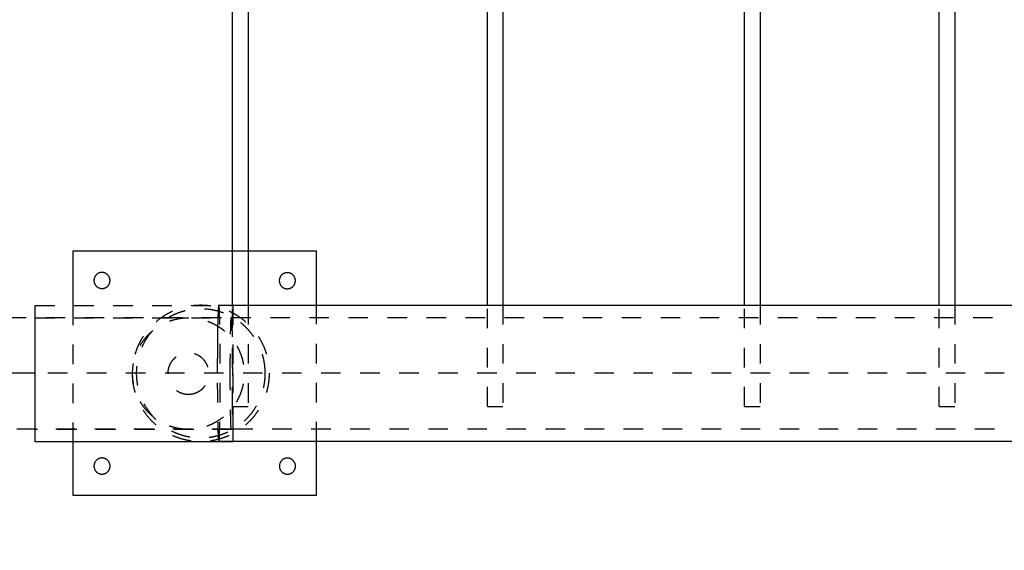
# Model space of a CAD drawing. Units: millimetres. Extents: x 1107 to 3613, y 11215 to 12088.
# Drawn here: x 2440 to 2540, y 11451 to 11505 of the extents above; entities that cross this region are included whole.
import ezdxf

# ---------------------------------------------------------------- set-up
doc = ezdxf.new("R2010")
doc.units = ezdxf.units.MM
doc.linetypes.add('Ukryte', pattern=[4, 2, -2])
doc.layers.add('Make2D$Ukryte$Krzywe', color=7, linetype='Ukryte', true_color=0x8c8c8c)
doc.layers.add('Make2D$Widoczne$Krzywe', color=7, linetype='Continuous', true_color=0x000000)

msp = doc.modelspace()

# ---------------------------------------------------------------- linework, layer by layer
at = {"layer": 'Make2D$Ukryte$Krzywe', "color": 85, "lineweight": -3, "true_color": 0x57a14d}
for points, degree in [([(2462.98, 11481.51), (2462.18, 11481.51), (2461.38, 11481.51)], 2), ([(2441.15, 11475.95), (2447.9, 11475.95), (2454.65, 11475.95), (2461.4, 11475.95)], 3), ([(2444.99, 11475.95), (2444.99, 11468.96), (2444.99, 11461.98)], 2), ([(2469.99, 11462.02), (2469.99, 11469.01), (2469.99, 11475.99)], 2), ([(2441.15, 11474.68), (2447.9, 11474.68), (2454.65, 11474.68), (2461.4, 11474.68)], 3), ([(2461.4, 11463.25), (2454.65, 11463.25), (2447.9, 11463.25), (2441.15, 11463.25)], 3), ([(2461.25, 11462.02), (2460.82, 11462.02), (2460.4, 11462.02), (2459.98, 11462.02)], 3)]:
    msp.add_open_spline(points, degree=degree, dxfattribs=at)
for points, knots in [([(2441.15, 11474.68), (2441.15, 11474.97), (2441.15, 11475.22), (2441.15, 11475.59), (2441.15, 11475.72), (2441.15, 11475.9), (2441.15, 11475.95), (2441.15, 11475.95)], [-3.516569, -3.516569, -3.516569, -3.516569, -2.251927, -2.251927, -1.125964, -1.125964, 0, 0, 0, 0]), ([(2459.98, 11462.02), (2459.99, 11462.02), (2460.01, 11462.21), (2460.03, 11462.56), (2460.04, 11462.91), (2460.06, 11463.42), (2460.07, 11464.07), (2460.08, 11464.72), (2460.09, 11465.49), (2460.1, 11466.34), (2460.11, 11467.18), (2460.11, 11468.09), (2460.11, 11469.01), (2460.11, 11469.92), (2460.11, 11470.83), (2460.1, 11471.68), (2460.09, 11472.52), (2460.08, 11473.29), (2460.07, 11473.94), (2460.06, 11474.59), (2460.04, 11475.11), (2460.03, 11475.46), (2460.01, 11475.81), (2459.99, 11475.99), (2459.98, 11475.99)], [-26.929968, -26.929968, -26.929968, -26.929968, -24.687028, -24.687028, -24.687028, -22.442753, -22.442753, -22.442753, -20.198477, -20.198477, -20.198477, -17.954202, -17.954202, -17.954202, -15.709927, -15.709927, -15.709927, -13.465652, -13.465652, -13.465652, -11.221376, -11.221376, -11.221376, -8.978436, -8.978436, -8.978436, -8.978436]), ([(2461.4, 11475.95), (2461.4, 11475.95), (2461.4, 11475.77), (2461.4, 11475.06), (2461.4, 11474.55), (2461.4, 11473.25), (2461.4, 11472.48), (2461.4, 11470.79), (2461.4, 11469.88), (2461.4, 11468.96)], [0, 0, 0, 0, 2.258723, 2.258723, 4.517447, 4.517447, 6.776171, 6.776171, 9.034895, 9.034895, 9.034895, 9.034895]), ([(2406.23, 11474.72), (2409.71, 11474.72), (2413.2, 11474.72), (2416.68, 11474.72), (2420.16, 11474.72), (2423.64, 11474.72), (2427.12, 11474.72), (2430.6, 11474.72), (2434.08, 11474.72), (2437.56, 11474.72), (2441.04, 11474.72), (2444.52, 11474.72), (2448, 11474.72), (2451.9, 11474.72), (2455.8, 11474.72), (2459.71, 11474.72), (2460.19, 11474.72), (2460.68, 11474.72), (2461.17, 11474.72), (2461.19, 11474.72), (2461.22, 11474.72), (2461.25, 11474.72)], [0.106643, 0.106643, 0.106643, 0.106643, 10.553189, 10.553189, 10.553189, 20.994777, 20.994777, 20.994777, 31.439588, 31.439588, 31.439588, 41.880212, 41.880212, 41.880212, 53.581052, 53.581052, 53.581052, 55.041367, 55.041367, 55.041367, 55.12147, 55.12147, 55.12147, 55.12147]), ([(2461.25, 11474.72), (2463.86, 11474.72), (2466.47, 11474.72), (2469.06, 11474.72), (2471.75, 11474.72), (2474.41, 11474.72), (2477.06, 11474.72), (2479.78, 11474.72), (2482.47, 11474.72), (2485.13, 11474.72), (2487.85, 11474.72), (2490.53, 11474.72), (2493.16, 11474.72), (2495.85, 11474.72), (2498.47, 11474.72), (2501.03, 11474.72), (2503.63, 11474.72), (2506.16, 11474.72), (2508.61, 11474.72), (2511.08, 11474.72), (2513.47, 11474.72), (2515.76, 11474.72), (2518.06, 11474.72), (2520.27, 11474.72), (2522.36, 11474.72), (2524.46, 11474.72), (2526.45, 11474.72), (2528.31, 11474.72), (2530.17, 11474.72), (2531.91, 11474.72), (2533.52, 11474.72), (2535.12, 11474.72), (2536.59, 11474.72), (2537.93, 11474.72), (2539.25, 11474.72), (2540.44, 11474.72), (2541.5, 11474.72), (2542.53, 11474.72), (2543.44, 11474.72), (2544.22, 11474.72), (2544.97, 11474.72), (2545.6, 11474.72), (2546.1, 11474.72), (2546.59, 11474.72), (2546.95, 11474.72), (2547.19, 11474.72), (2547.3, 11474.72), (2547.38, 11474.72), (2547.44, 11474.72)], [0, 0, 0, 0, 7.838379, 7.838379, 7.838379, 15.934651, 15.934651, 15.934651, 24.265869, 24.265869, 24.265869, 32.803539, 32.803539, 32.803539, 41.513895, 41.513895, 41.513895, 50.358397, 50.358397, 50.358397, 59.294695, 59.294695, 59.294695, 68.277583, 68.277583, 68.277583, 77.260509, 77.260509, 77.260509, 86.196544, 86.196544, 86.196544, 95.041321, 95.041321, 95.041321, 103.751609, 103.751609, 103.751609, 112.289277, 112.289277, 112.289277, 120.620491, 120.620491, 120.620491, 128.716553, 128.716553, 128.716553, 132.300038, 132.300038, 132.300038, 132.300038]), ([(2540.45, 11469.01), (2540.45, 11469.01), (2540.45, 11469.01), (2540.42, 11469.01), (2540.39, 11469.01), (2540.28, 11469.01), (2540.19, 11469.01), (2539.97, 11469.01), (2539.84, 11469.01), (2539.54, 11469.01), (2539.37, 11469.01), (2539, 11469.01), (2538.79, 11469.01), (2538.34, 11469.01), (2538.1, 11469.01), (2537.57, 11469.01), (2537.28, 11469.01), (2536.67, 11469.01), (2536.35, 11469.01), (2535.32, 11469.01), (2534.56, 11469.01), (2532.87, 11469.01), (2531.93, 11469.01), (2529.91, 11469.01), (2528.82, 11469.01), (2526.47, 11469.01), (2525.19, 11469.01), (2522.5, 11469.01), (2521.08, 11469.01), (2518.1, 11469.01), (2516.54, 11469.01), (2513.29, 11469.01), (2511.6, 11469.01), (2508.16, 11469.01), (2506.42, 11469.01), (2502.83, 11469.01), (2500.99, 11469.01), (2495.41, 11469.01), (2491.56, 11469.01), (2483.69, 11469.01), (2479.67, 11469.01), (2473.64, 11469.01), (2471.68, 11469.01), (2467.73, 11469.01), (2465.75, 11469.01), (2463.31, 11469.01), (2462.85, 11469.01), (2461.95, 11469.01), (2461.51, 11469.01), (2460.6, 11469.01), (2460.13, 11469.01), (2455.85, 11469.01), (2451.92, 11469.01), (2445.72, 11469.01), (2443.44, 11469.01), (2441.15, 11469.01)], [1354.500589, 1354.500589, 1354.500589, 1354.500589, 1354.644784, 1354.644784, 1356.267737, 1356.267737, 1359.513642, 1359.513642, 1362.819605, 1362.819605, 1366.125568, 1366.125568, 1369.431532, 1369.431532, 1372.737495, 1372.737495, 1376.11383, 1376.11383, 1379.490164, 1379.490164, 1386.242833, 1386.242833, 1393.195716, 1393.195716, 1400.148598, 1400.148598, 1407.362832, 1407.362832, 1414.577065, 1414.577065, 1421.820094, 1421.820094, 1429.063123, 1429.063123, 1436.097993, 1436.097993, 1443.132862, 1443.132862, 1456.896506, 1456.896506, 1470.462764, 1470.462764, 1476.943762, 1476.943762, 1483.424759, 1483.424759, 1484.900434, 1484.900434, 1486.376108, 1486.376108, 1487.836996, 1487.836996, 1499.534094, 1499.534094, 1506.393312, 1506.393312, 1506.393312, 1506.393312]), ([(2459.98, 11462.02), (2459.96, 11462.02), (2459.94, 11462.2), (2459.93, 11462.55), (2459.91, 11462.9), (2459.89, 11463.42), (2459.88, 11464.06), (2459.87, 11464.71), (2459.86, 11465.48), (2459.85, 11466.33), (2459.85, 11467.18), (2459.84, 11468.09), (2459.84, 11469.01), (2459.84, 11469.01), (2459.84, 11469.01), (2459.84, 11469.01)], [26.939143, 26.939143, 26.939143, 26.939143, 29.175578, 29.175578, 29.175578, 31.419854, 31.419854, 31.419854, 33.664129, 33.664129, 33.664129, 35.908404, 35.908404, 35.908404, 35.908456, 35.908456, 35.908456, 35.908456]), ([(2461.4, 11468.96), (2461.4, 11468.04), (2461.4, 11467.14), (2461.4, 11466.06), (2461.4, 11465.83), (2461.4, 11465.61)], [9.034895, 9.034895, 9.034895, 9.034895, 11.293619, 11.293619, 11.909002, 11.909002, 11.909002, 11.909002]), ([(2461.25, 11463.29), (2461.22, 11463.29), (2461.19, 11463.29), (2461.17, 11463.29), (2460.68, 11463.29), (2460.19, 11463.29), (2459.71, 11463.29), (2455.8, 11463.29), (2451.9, 11463.29), (2448, 11463.29), (2444.52, 11463.29), (2441.04, 11463.29), (2437.56, 11463.29), (2434.08, 11463.29), (2430.6, 11463.29), (2427.12, 11463.29), (2423.64, 11463.29), (2420.16, 11463.29), (2416.68, 11463.29), (2413.2, 11463.29), (2409.71, 11463.29), (2406.23, 11463.29)], [138.463419, 138.463419, 138.463419, 138.463419, 138.54413, 138.54413, 138.54413, 140.004445, 140.004445, 140.004445, 151.705285, 151.705285, 151.705285, 162.145909, 162.145909, 162.145909, 172.59072, 172.59072, 172.59072, 183.032307, 183.032307, 183.032307, 193.478853, 193.478853, 193.478853, 193.478853]), ([(2547.44, 11463.29), (2547.38, 11463.29), (2547.3, 11463.29), (2547.19, 11463.29), (2546.95, 11463.29), (2546.59, 11463.29), (2546.1, 11463.29), (2545.6, 11463.29), (2544.97, 11463.29), (2544.22, 11463.29), (2543.44, 11463.29), (2542.53, 11463.29), (2541.5, 11463.29), (2540.44, 11463.29), (2539.25, 11463.29), (2537.93, 11463.29), (2536.59, 11463.29), (2535.12, 11463.29), (2533.52, 11463.29), (2531.91, 11463.29), (2530.17, 11463.29), (2528.31, 11463.29), (2526.45, 11463.29), (2524.46, 11463.29), (2522.36, 11463.29), (2520.27, 11463.29), (2518.06, 11463.29), (2515.76, 11463.29), (2513.47, 11463.29), (2511.08, 11463.29), (2508.61, 11463.29), (2506.16, 11463.29), (2503.63, 11463.29), (2501.03, 11463.29), (2498.47, 11463.29), (2495.85, 11463.29), (2493.16, 11463.29), (2490.53, 11463.29), (2487.85, 11463.29), (2485.13, 11463.29), (2482.47, 11463.29), (2479.78, 11463.29), (2477.06, 11463.29), (2474.41, 11463.29), (2471.75, 11463.29), (2469.06, 11463.29), (2466.47, 11463.29), (2463.86, 11463.29), (2461.25, 11463.29)], [4.215666, 4.215666, 4.215666, 4.215666, 7.838446, 7.838446, 7.838446, 15.934508, 15.934508, 15.934508, 24.265722, 24.265722, 24.265722, 32.80339, 32.80339, 32.80339, 41.513678, 41.513678, 41.513678, 50.358455, 50.358455, 50.358455, 59.29449, 59.29449, 59.29449, 68.277416, 68.277416, 68.277416, 77.260304, 77.260304, 77.260304, 86.196602, 86.196602, 86.196602, 95.041104, 95.041104, 95.041104, 103.75146, 103.75146, 103.75146, 112.28913, 112.28913, 112.28913, 120.620348, 120.620348, 120.620348, 128.71662, 128.71662, 128.71662, 136.554999, 136.554999, 136.554999, 136.554999])]:
    msp.add_open_spline(points, degree=3, knots=knots, dxfattribs=at)
for points, weights, knots in [([(2465.12, 11469), (2465.12, 11476), (2458.12, 11476), (2451.12, 11476), (2451.12, 11469), (2451.12, 11462), (2458.12, 11462), (2465.12, 11462), (2465.12, 11469)], [1, 0.707106781187, 1, 0.707106781187, 1, 0.707106781187, 1, 0.707106781187, 1], [0, 0, 0, 411.548638, 411.548638, 823.097275, 823.097275, 1234.645913, 1234.645913, 1646.19455, 1646.19455, 1646.19455]), ([(2464.72, 11469), (2464.72, 11462.39), (2458.12, 11462.39), (2451.51, 11462.39), (2451.51, 11469), (2451.51, 11475.6), (2458.12, 11475.6), (2464.72, 11475.6), (2464.72, 11469)], [1, 0.707106781187, 1, 0.707106781187, 1, 0.707106781187, 1, 0.707106781187, 1], [1646.19455, 1646.19455, 1646.19455, 2034.35609, 2034.35609, 2422.51763, 2422.51763, 2810.679169, 2810.679169, 3198.840709, 3198.840709, 3198.840709]), ([(2461.25, 11474.72), (2461.35, 11474.72), (2461.35, 11469.01), (2461.35, 11463.29), (2461.25, 11463.29)], [1, 0.707106781187, 1, 0.707106781187, 1], [-35.908404, -35.908404, -35.908404, -26.931303, -26.931303, -17.954202, -17.954202, -17.954202]), ([(2456.85, 11463.26), (2462.56, 11463.26), (2462.56, 11468.98), (2462.56, 11474.69), (2456.85, 11474.69), (2451.13, 11474.69), (2451.13, 11468.98), (2451.13, 11463.26), (2456.85, 11463.26)], [1, 0.707106781187, 1, 0.707106781187, 1, 0.707106781187, 1, 0.707106781187, 1], [0, 0, 0, 8.977101, 8.977101, 17.954202, 17.954202, 26.931303, 26.931303, 35.908404, 35.908404, 35.908404]), ([(2456.85, 11466.86), (2454.73, 11466.86), (2454.73, 11468.98), (2454.73, 11471.09), (2456.85, 11471.09), (2458.96, 11471.09), (2458.96, 11468.98), (2458.96, 11466.86), (2456.85, 11466.86)], [1, 0.707106781187, 1, 0.707106781187, 1, 0.707106781187, 1, 0.707106781187, 1], [35.908404, 35.908404, 35.908404, 39.234762, 39.234762, 42.561121, 42.561121, 45.887479, 45.887479, 49.213838, 49.213838, 49.213838])]:
    msp.add_rational_spline(points, weights, degree=2, knots=knots, dxfattribs=at)
at = {"layer": 'Make2D$Ukryte$Krzywe', "color": 18, "lineweight": -3, "true_color": 0x000000}
for points in [[(2461.38, 11465.61), (2461.38, 11470.8), (2461.38, 11475.99)], [(2462.98, 11475.99), (2462.98, 11470.8), (2462.98, 11465.61)], [(2487.48, 11465.61), (2487.48, 11470.8), (2487.48, 11475.99)], [(2489.08, 11475.99), (2489.08, 11470.8), (2489.08, 11465.61)], [(2513.83, 11465.61), (2513.83, 11470.8), (2513.83, 11475.99)], [(2515.43, 11475.99), (2515.43, 11470.8), (2515.43, 11465.61)], [(2533.77, 11465.61), (2533.77, 11470.8), (2533.77, 11475.99)], [(2535.37, 11475.99), (2535.37, 11470.8), (2535.37, 11465.61)]]:
    msp.add_open_spline(points, degree=2, dxfattribs=at)
at = {"layer": 'Make2D$Ukryte$Krzywe', "color": 85, "lineweight": -3, "true_color": 0x57a14d}
for points in [[(2461.14, 11469.01), (2461.14, 11474.72), (2461.25, 11474.72)], [(2461.25, 11463.29), (2461.14, 11463.29), (2461.14, 11469.01)]]:
    msp.add_rational_spline(points, [1, 0.707106781187, 1], degree=2, dxfattribs=at)
at = {"layer": 'Make2D$Ukryte$Krzywe', "color": 18, "lineweight": -3, "true_color": 0x000000}
for points in [[(2461.38, 11465.61), (2461.38, 11465.61), (2462.18, 11465.61), (2462.98, 11465.61), (2462.98, 11465.61)], [(2487.48, 11465.61), (2487.48, 11465.61), (2488.28, 11465.61), (2489.08, 11465.61), (2489.08, 11465.61)], [(2513.83, 11465.61), (2513.83, 11465.61), (2514.63, 11465.61), (2515.43, 11465.61), (2515.43, 11465.61)], [(2533.77, 11465.61), (2533.77, 11465.61), (2534.57, 11465.61), (2535.37, 11465.61), (2535.37, 11465.61)]]:
    msp.add_rational_spline(points, [1, 0.707106781187, 1, 0.707106781187, 1], degree=2, knots=[0, 0, 0, 10.187221, 10.187221, 20.374441, 20.374441, 20.374441], dxfattribs=at)
at = {"layer": 'Make2D$Widoczne$Krzywe', "color": 6, "linetype": 'Continuous', "true_color": 0xff00ff}
msp.add_open_spline([(1280.86, 11223.51), (2435.11, 11223.51), (3589.36, 11223.51), (3589.36, 11613.25), (3589.36, 12002.99), (2435.11, 12002.99), (1280.86, 12002.99), (1280.86, 11613.25), (1280.86, 11223.51)], degree=2, knots=[0, 0, 0, 23094.82605, 23094.82605, 30889.579269, 30889.579269, 53984.405318, 53984.405318, 61779.158537, 61779.158537, 61779.158537], dxfattribs=at)
at = {"layer": 'Make2D$Widoczne$Krzywe', "color": 18, "lineweight": -3, "true_color": 0x000000}
for points in [[(2461.38, 11475.99), (2461.38, 11491.41), (2461.38, 11506.82)], [(2462.98, 11506.75), (2462.98, 11491.37), (2462.98, 11475.99)], [(2487.48, 11475.99), (2487.48, 11491.24), (2487.48, 11506.49)], [(2489.08, 11506.72), (2489.08, 11491.36), (2489.08, 11475.99)], [(2513.83, 11475.99), (2513.83, 11491.37), (2513.83, 11506.75)], [(2515.43, 11506.48), (2515.43, 11491.24), (2515.43, 11475.99)], [(2533.77, 11475.99), (2533.77, 11491.21), (2533.77, 11506.44)], [(2535.37, 11506.9), (2535.37, 11491.45), (2535.37, 11475.99)]]:
    msp.add_open_spline(points, degree=2, dxfattribs=at)
at = {"layer": 'Make2D$Widoczne$Krzywe', "color": 85, "lineweight": -3, "true_color": 0x57a14d}
for points, degree in [([(2461.38, 11481.51), (2453.18, 11481.51), (2444.99, 11481.51)], 2), ([(2444.99, 11481.51), (2444.99, 11478.73), (2444.99, 11475.95)], 2), ([(2469.99, 11481.51), (2466.48, 11481.51), (2462.98, 11481.51)], 2), ([(2469.99, 11475.99), (2469.99, 11478.75), (2469.99, 11481.51)], 2), ([(2459.98, 11475.99), (2460.4, 11475.99), (2460.82, 11475.99), (2461.25, 11475.99)], 3), ([(2461.4, 11461.98), (2454.65, 11461.98), (2447.9, 11461.98), (2441.15, 11461.98)], 3), ([(2444.99, 11461.98), (2444.99, 11459.24), (2444.99, 11456.51)], 2), ([(2469.99, 11456.51), (2469.99, 11459.26), (2469.99, 11462.02)], 2), ([(2444.99, 11456.51), (2457.49, 11456.51), (2469.99, 11456.51)], 2)]:
    msp.add_open_spline(points, degree=degree, dxfattribs=at)
for points in [[(2448.82, 11478.51), (2448.82, 11477.69), (2447.99, 11477.69), (2447.17, 11477.69), (2447.17, 11478.51), (2447.17, 11479.34), (2447.99, 11479.34), (2448.82, 11479.34), (2448.82, 11478.51)], [(2467.81, 11478.49), (2467.81, 11477.66), (2466.98, 11477.66), (2466.16, 11477.66), (2466.16, 11478.49), (2466.16, 11479.31), (2466.98, 11479.31), (2467.81, 11479.31), (2467.81, 11478.49)], [(2448.82, 11459.5), (2448.82, 11458.68), (2447.99, 11458.68), (2447.17, 11458.68), (2447.17, 11459.5), (2447.17, 11460.33), (2447.99, 11460.33), (2448.82, 11460.33), (2448.82, 11459.5)], [(2467.82, 11459.49), (2467.82, 11458.67), (2466.99, 11458.67), (2466.17, 11458.67), (2466.17, 11459.49), (2466.17, 11460.32), (2466.99, 11460.32), (2467.82, 11460.32), (2467.82, 11459.49)]]:
    msp.add_rational_spline(points, [1, 0.707106781187, 1, 0.707106781187, 1, 0.707106781187, 1, 0.707106781187, 1], degree=2, knots=[0, 0, 0, 10.187221, 10.187221, 20.374441, 20.374441, 30.561662, 30.561662, 40.748883, 40.748883, 40.748883], dxfattribs=at)
for points, knots in [([(2459.84, 11469.01), (2459.84, 11469.92), (2459.85, 11470.84), (2459.85, 11471.68), (2459.86, 11472.53), (2459.87, 11473.3), (2459.88, 11473.95), (2459.89, 11474.6), (2459.91, 11475.11), (2459.93, 11475.46), (2459.94, 11475.81), (2459.96, 11475.99), (2459.98, 11475.99)], [35.908456, 35.908456, 35.908456, 35.908456, 38.152679, 38.152679, 38.152679, 40.396955, 40.396955, 40.396955, 42.64123, 42.64123, 42.64123, 44.877666, 44.877666, 44.877666, 44.877666]), ([(2461.25, 11475.99), (2463.86, 11475.99), (2466.47, 11475.99), (2471.75, 11475.99), (2474.41, 11475.99), (2479.78, 11475.99), (2482.47, 11475.99), (2487.85, 11475.99), (2490.53, 11475.99), (2495.85, 11475.99), (2498.47, 11475.99), (2503.63, 11475.99), (2506.16, 11475.99), (2511.08, 11475.99), (2513.47, 11475.99), (2518.06, 11475.99), (2520.27, 11475.99), (2524.46, 11475.99), (2526.45, 11475.99), (2530.17, 11475.99), (2531.91, 11475.99), (2535.12, 11475.99), (2536.59, 11475.99), (2539.25, 11475.99), (2540.44, 11475.99), (2542.53, 11475.99), (2543.44, 11475.99), (2544.97, 11475.99), (2545.6, 11475.99), (2546.59, 11475.99), (2546.95, 11475.99), (2547.29, 11475.99), (2547.36, 11475.99), (2547.42, 11475.99)], [-136.500968, -136.500968, -136.500968, -136.500968, -128.665232, -128.665232, -120.571856, -120.571856, -112.24378, -112.24378, -103.709474, -103.709474, -95.002687, -95.002687, -86.161898, -86.161898, -77.229461, -77.229461, -68.250484, -68.250484, -59.271507, -59.271507, -50.33907, -50.33907, -41.498281, -41.498281, -32.791494, -32.791494, -24.257188, -24.257188, -15.929112, -15.929112, -7.835736, -7.835736, -4.660583, -4.660583, -4.660583, -4.660583]), ([(2441.15, 11461.98), (2441.15, 11461.98), (2441.15, 11462.02), (2441.15, 11462.2), (2441.15, 11462.33), (2441.15, 11462.86), (2441.15, 11463.37), (2441.15, 11464.67), (2441.15, 11465.44), (2441.15, 11467.14), (2441.15, 11468.04), (2441.15, 11468.96), (2441.15, 11469.88), (2441.15, 11470.79), (2441.15, 11472.48), (2441.15, 11473.25), (2441.15, 11474.19), (2441.15, 11474.44), (2441.15, 11474.68)], [-18.048108, -18.048108, -18.048108, -18.048108, -16.922144, -16.922144, -15.79618, -15.79618, -13.538805, -13.538805, -11.281429, -11.281429, -9.024054, -9.024054, -9.024054, -6.766678, -6.766678, -4.509303, -4.509303, -3.516569, -3.516569, -3.516569, -3.516569]), ([(2441.15, 11469.01), (2439.96, 11469.01), (2438.77, 11469.01), (2434.09, 11469.01), (2430.61, 11469.01), (2423.65, 11469.01), (2420.17, 11469.01), (2414.2, 11469.01), (2411.71, 11469.01), (2409.21, 11469.01)], [1506.393312, 1506.393312, 1506.393312, 1506.393312, 1509.977932, 1509.977932, 1520.421769, 1520.421769, 1530.865607, 1530.865607, 1538.335625, 1538.335625, 1538.335625, 1538.335625]), ([(2461.4, 11465.61), (2461.4, 11465.03), (2461.4, 11464.49), (2461.4, 11463.37), (2461.4, 11462.86), (2461.4, 11462.16), (2461.4, 11461.98), (2461.4, 11461.98)], [11.909002, 11.909002, 11.909002, 11.909002, 13.552343, 13.552343, 15.811067, 15.811067, 18.069791, 18.069791, 18.069791, 18.069791]), ([(2547.51, 11462.02), (2547.47, 11462.02), (2547.36, 11462.02), (2546.95, 11462.02), (2546.59, 11462.02), (2545.6, 11462.02), (2544.97, 11462.02), (2543.44, 11462.02), (2542.53, 11462.02), (2540.44, 11462.02), (2539.25, 11462.02), (2536.59, 11462.02), (2535.12, 11462.02), (2531.91, 11462.02), (2530.17, 11462.02), (2526.45, 11462.02), (2524.46, 11462.02), (2520.27, 11462.02), (2518.06, 11462.02), (2513.47, 11462.02), (2511.08, 11462.02), (2506.16, 11462.02), (2503.63, 11462.02), (2498.47, 11462.02), (2495.85, 11462.02), (2490.53, 11462.02), (2487.85, 11462.02), (2482.47, 11462.02), (2479.78, 11462.02), (2474.41, 11462.02), (2471.75, 11462.02), (2466.47, 11462.02), (2463.86, 11462.02), (2461.25, 11462.02)], [2.149561, 2.149561, 2.149561, 2.149561, 7.835736, 7.835736, 15.929112, 15.929112, 24.257188, 24.257188, 32.791494, 32.791494, 41.498281, 41.498281, 50.33907, 50.33907, 59.271507, 59.271507, 68.250484, 68.250484, 77.229461, 77.229461, 86.161898, 86.161898, 95.002687, 95.002687, 103.709474, 103.709474, 112.24378, 112.24378, 120.571856, 120.571856, 128.665232, 128.665232, 136.500968, 136.500968, 136.500968, 136.500968])]:
    msp.add_open_spline(points, degree=3, knots=knots, dxfattribs=at)

doc.saveas('drawing.dxf')
